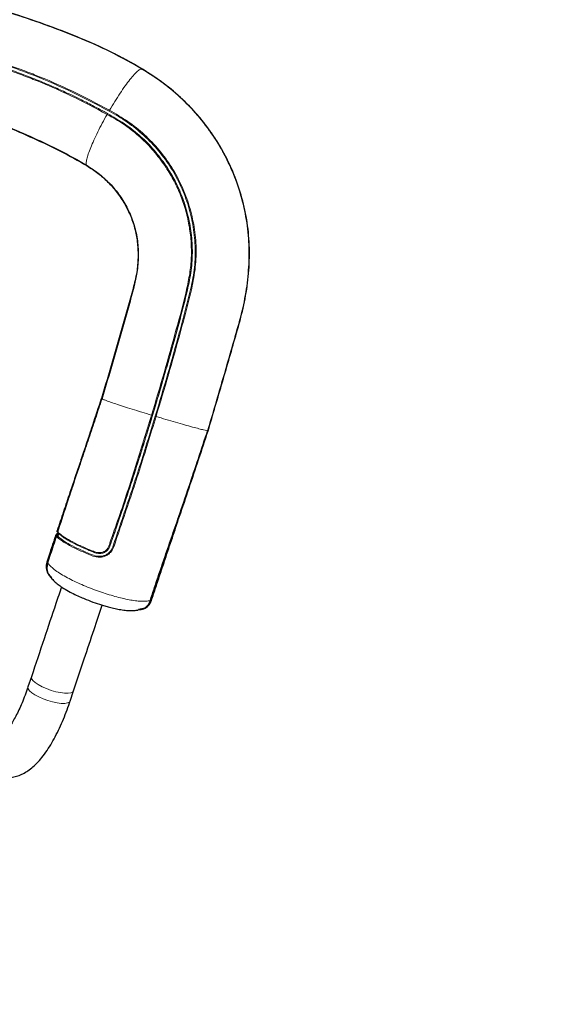
# Model space of a CAD drawing. Units: millimetres. Extents: x 1 to 203, y 1 to 174.
# Drawn here: x 169 to 171, y 54 to 59 of the extents above; entities that cross this region are included whole.
import ezdxf

# ---------------------------------------------------------------- set-up
doc = ezdxf.new("R2010")
doc.units = ezdxf.units.MM
doc.layers.add('-FORMAT-', color=7, linetype='Continuous')
doc.styles.add('SLDTEXTSTYLE0', font='TXT', dxfattribs={"width": 0.7})
doc.dimstyles.new('SLDDIMSTYLE1', dxfattribs={"dimtxt": 2, "dimasz": 2.5, "dimexe": 0, "dimexo": 0.0625, "dimgap": 0.5, "dimtad": 1, "dimdec": 0, "dimlfac": 60, "dimrnd": 1e-09, "dimzin": 12, "dimdsep": 46, "dimtxsty": 'SLDTEXTSTYLE0', "dimsah": 1, "dimcen": 0.09, "dimadec": 0, "dimazin": 3, "dimtfac": 1, "dimtdec": 0, "dimtmove": 0, "dimatfit": 0, "dimfxl": 0, "dimfrac": 2, "dimtolj": 1, "dimtzin": 12, "dimarcsym": 0})

# ---------------------------------------------------------------- blocks, each defined once
blk = doc.blocks.new('_D_6')
at = {"layer": '-FORMAT-'}
for p, q in [((164.0905, 45.843), (164.0905, 67.7774)), ((177.4238, 45.843), (177.4238, 67.7774)), ((164.0905, 66.7774), (159.0905, 66.7774)), ((177.4238, 66.7774), (164.0905, 66.7774)), ((177.4238, 66.7774), (182.4238, 66.7774))]:
    blk.add_line(p, q, dxfattribs=at)
for points in [[(164.0905, 66.7774), (161.5905, 67.1774), (161.5905, 66.3774)], [(177.4238, 66.7774), (179.9238, 66.3774), (179.9238, 67.1774)]]:
    blk.add_solid(points, dxfattribs=at)
at = {"layer": '-FORMAT-', "insert": (163.6627, 69.3555), "char_height": 2, "attachment_point": 1, "style": 'SLDTEXTSTYLE0'}
blk.add_mtext('750/800/1000', dxfattribs=at)

msp = doc.modelspace()

# ---------------------------------------------------------------- linework, layer by layer
at = {"color": 7, "linetype": 'Continuous'}
for p, q in [((168.8649, 56.8971), (168.8568, 56.8731)), ((168.7818, 56.6487), (168.7812, 56.6475)), ((168.7951, 56.6573), (168.795, 56.6579)), ((168.754, 56.5654), (168.7352, 56.5082)), ((169.2796, 56.2944), (169.2816, 56.2994)), ((169.2425, 56.2642), (169.2168, 56.259)), ((168.6544, 55.9061), (168.6365, 55.8525)), ((168.8578, 55.7786), (168.8757, 55.8321))]:
    msp.add_line(p, q, dxfattribs=at)
at = {"color": 8, "linetype": 'Continuous', "lineweight": 18}
for p, q in [((168.7945, 56.6617), (168.794, 56.6622)), ((168.8533, 56.6247), (168.8374, 56.6303)), ((169.2811, 56.3062), (169.278, 56.2994)), ((169.2841, 56.3152), (169.2811, 56.3062))]:
    msp.add_line(p, q, dxfattribs=at)
at = {"color": 8, "linetype": 'Continuous', "lineweight": 18, "flags": 128}
for points in [[(169.1389, 58.3993), (169.1388, 58.3994), (169.1388, 58.3997), (169.139, 58.4), (169.1392, 58.4003), (169.1396, 58.4007), (169.1401, 58.4011), (169.1406, 58.4014), (169.1411, 58.4018)], [(168.785, 56.6439), (168.7849, 56.644), (168.7849, 56.6441)], [(168.7895, 56.6475), (168.7895, 56.6475), (168.7895, 56.6474)], [(168.7928, 56.6675), (168.7928, 56.6675), (168.7926, 56.6675), (168.7926, 56.6674), (168.7927, 56.6673)], [(168.766, 56.6018), (168.766, 56.6016), (168.7661, 56.6014), (168.7663, 56.6012), (168.7667, 56.601), (168.7671, 56.6007), (168.7677, 56.6005), (168.7683, 56.6002), (168.7689, 56.6)], [(168.754, 56.5654), (168.754, 56.5652), (168.754, 56.565), (168.7543, 56.5647), (168.7546, 56.5644), (168.755, 56.5641), (168.7555, 56.5639), (168.7561, 56.5636), (168.7567, 56.5634)], [(168.6545, 55.9064), (168.6541, 55.9048), (168.6553, 55.8963), (168.662, 55.8864), (168.6739, 55.8756), (168.6904, 55.8645), (168.7106, 55.8536), (168.7335, 55.8435), (168.7581, 55.8347), (168.7829, 55.8276), (168.8069, 55.8226), (168.8288, 55.8199)], [(168.6365, 55.8525), (168.6362, 55.8513), (168.6374, 55.8427), (168.6441, 55.8328), (168.656, 55.822), (168.6725, 55.8109), (168.6927, 55.8), (168.7156, 55.7899), (168.7402, 55.7811), (168.765, 55.774), (168.789, 55.769), (168.8109, 55.7664)], [(168.8288, 55.8199), (168.8475, 55.8197), (168.862, 55.822), (168.8717, 55.8266), (168.8756, 55.8319)], [(168.8109, 55.7664), (168.8296, 55.7661), (168.8441, 55.7684), (168.8538, 55.773), (168.8578, 55.7786)]]:
    msp.add_lwpolyline(points, dxfattribs=at)
at = {"color": 7, "linetype": 'Continuous', "flags": 128}
for points in [[(168.8568, 56.8731), (168.8568, 56.8731), (168.8568, 56.8731)], [(168.7893, 56.6717), (168.7893, 56.6716), (168.7893, 56.6716)], [(169.2787, 56.306), (169.2787, 56.3059), (169.2788, 56.3056), (169.2786, 56.3053), (169.2783, 56.3051)]]:
    msp.add_lwpolyline(points, dxfattribs=at)
at = {"color": 8, "linetype": 'Continuous', "lineweight": 18}
for centre, radius, start, end in [((169.3572, 58.5892), 0.0132, 106.9883, 127.8012), ((169.1922, 57.9487), 0.00659, 67.9372, 96.9242), ((168.8525, 56.8518), 0.047, 70.7009, 74.6714), ((168.8385, 56.8102), 0.0655, 70.9064, 73.7547), ((168.7851, 56.6514), 0.00541, 224.838, 260.5675), ((168.8106, 56.6474), 0.0248, 171.8978, 180.5066), ((168.7954, 56.6814), 0.0115, 237.944, 254.1969), ((168.781, 56.6786), 0.0154, 308.2173, 319.2824)]:
    msp.add_arc(centre, radius, start, end, dxfattribs=at)
at = {"color": 7, "linetype": 'Continuous'}
for points, knots in [([(169.2386, 59.0971), (169.1838, 59.1281), (169.0742, 59.1902), (168.9007, 59.2654), (168.7244, 59.3333), (168.545, 59.3936), (168.3478, 59.4507), (168.1325, 59.5021), (167.8985, 59.5432), (167.662, 59.5704), (167.5033, 59.574), (167.4238, 59.5758)], [0, 0, 0, 0, 0.100105, 0.200103, 0.300174, 0.400053, 0.499918, 0.624979, 0.749883, 0.874853, 1, 1, 1, 1]), ([(169.2365, 59.098), (169.1817, 59.129), (169.0722, 59.1908), (168.899, 59.266), (168.7228, 59.3339), (168.5436, 59.394), (168.3467, 59.4508), (168.1316, 59.5021), (167.8979, 59.5431), (167.6617, 59.5701), (167.5032, 59.5737), (167.4238, 59.5755)], [0, 0, 0, 0, 0.100111, 0.200115, 0.300188, 0.400068, 0.499934, 0.624993, 0.749892, 0.874856, 1, 1, 1, 1]), ([(169.5816, 57.1983), (169.6069, 57.2842), (169.6574, 57.456), (169.7192, 57.6709), (169.7679, 57.8427), (169.7912, 57.9748), (169.8008, 58.1083), (169.7958, 58.2418), (169.7739, 58.3728), (169.7371, 58.5001), (169.6855, 58.6222), (169.6195, 58.7374), (169.5407, 58.8441), (169.4493, 58.9397), (169.3483, 59.0258), (169.2739, 59.0739), (169.2365, 59.098)], [0, 0, 0, 0, 0.125216, 0.250396, 0.313092, 0.375713, 0.438411, 0.501095, 0.563425, 0.62543, 0.687932, 0.750574, 0.813042, 0.87504, 0.937357, 1, 1, 1, 1]), ([(169.5826, 57.1985), (169.6078, 57.2843), (169.6582, 57.4559), (169.7201, 57.6705), (169.7686, 57.8422), (169.7919, 57.9742), (169.8016, 58.1076), (169.7966, 58.2409), (169.7748, 58.3719), (169.738, 58.499), (169.6866, 58.6211), (169.6208, 58.7363), (169.5422, 58.8429), (169.451, 58.9386), (169.3502, 59.0248), (169.2759, 59.0729), (169.2386, 59.0971)], [0, 0, 0, 0, 0.125209, 0.250381, 0.313075, 0.375697, 0.438395, 0.501076, 0.563413, 0.625416, 0.687912, 0.750556, 0.813037, 0.875041, 0.93735, 1, 1, 1, 1]), ([(167.4238, 58.8925), (167.4686, 58.8939), (167.5582, 58.8968), (167.6916, 58.9117), (167.8249, 58.9246), (167.9587, 58.929), (168.0915, 58.9221), (168.2304, 58.8997), (168.3731, 58.858), (168.5196, 58.8007), (168.664, 58.7369), (168.808, 58.671), (168.8988, 58.6189), (168.9442, 58.5929)], [0, 0, 0, 0, 0.084136, 0.168196, 0.252111, 0.33597, 0.419715, 0.502227, 0.600901, 0.700281, 0.800249, 0.900111, 1, 1, 1, 1]), ([(167.4238, 58.891), (167.4687, 58.8924), (167.5583, 58.8952), (167.6919, 58.9101), (167.8254, 58.9231), (167.9593, 58.9276), (168.0922, 58.9206), (168.2313, 58.8982), (168.374, 58.8563), (168.5206, 58.7988), (168.6651, 58.7349), (168.8093, 58.669), (168.9002, 58.6168), (168.9456, 58.5906)], [0, 0, 0, 0, 0.084154, 0.168229, 0.252159, 0.336031, 0.419777, 0.50228, 0.600943, 0.700311, 0.800264, 0.900113, 1, 1, 1, 1]), ([(168.9442, 58.5929), (168.9676, 58.5776), (169.0142, 58.5472), (169.0741, 58.4902), (169.1254, 58.4262), (169.1662, 58.3547), (169.1958, 58.2777), (169.2127, 58.1963), (169.2181, 58.1127), (169.2078, 58.0114), (169.1765, 57.8956), (169.138, 57.7639), (169.1006, 57.6313), (169.0624, 57.4989), (169.0362, 57.4109), (169.023, 57.3668)], [0, 0, 0, 0, 0.062336, 0.124322, 0.18686, 0.248794, 0.311163, 0.373351, 0.435524, 0.498022, 0.598, 0.698502, 0.799013, 0.899509, 1, 1, 1, 1]), ([(168.9456, 58.5906), (168.9651, 58.5779), (169.0042, 58.5525), (169.0557, 58.5069), (169.1015, 58.4562), (169.1264, 58.4183), (169.1389, 58.3993)], [0, 0, 0, 0, 0.251664, 0.50195, 0.750286, 1, 1, 1, 1]), ([(169.1389, 58.3993), (169.1507, 58.3776), (169.1744, 58.3344), (169.198, 58.264), (169.2126, 58.1909), (169.2142, 58.141), (169.215, 58.116)], [0, 0, 0, 0, 0.250998, 0.501862, 0.750336, 1, 1, 1, 1]), ([(169.215, 58.116), (169.2137, 58.0909), (169.211, 58.0369), (169.1982, 57.9837), (169.1914, 57.9553)], [0, 0, 0, 0, 0.465118, 1, 1, 1, 1]), ([(169.1914, 57.9553), (169.1731, 57.89), (169.1365, 57.7594), (169.0807, 57.5631), (169.042, 57.4326), (169.0226, 57.3674)], [0, 0, 0, 0, 0.333221, 0.666648, 1, 1, 1, 1]), ([(169.0257, 57.3664), (169.0451, 57.4316), (169.0838, 57.5622), (169.1397, 57.7587), (169.1763, 57.8895), (169.1946, 57.9548)], [0, 0, 0, 0, 0.33331, 0.666636, 1, 1, 1, 1]), ([(168.7927, 56.6673), (168.808, 56.714), (168.8385, 56.8072), (168.8845, 56.9474), (168.9306, 57.0872), (168.9766, 57.227), (169.0075, 57.3202), (169.023, 57.3669)], [0, 0, 0, 0, 0.200286, 0.400188, 0.600182, 0.800163, 1, 1, 1, 1]), ([(169.0226, 57.3674), (169.0141, 57.3415), (168.9969, 57.2894), (168.9617, 57.1853), (168.9356, 57.1071), (168.9181, 57.055)], [0, 0, 0, 0, 0.248437, 0.49904, 1, 1, 1, 1]), ([(169.5794, 57.1994), (169.5628, 57.1494), (169.5296, 57.0494), (169.4796, 56.8997), (169.4334, 56.7625), (169.3914, 56.6375), (169.36, 56.5438), (169.335, 56.469), (169.3164, 56.4131), (169.2991, 56.361), (169.2888, 56.3294), (169.2841, 56.3152)], [0, 0, 0, 0, 0.168019, 0.336188, 0.50448, 0.630798, 0.756889, 0.819916, 0.883222, 0.947258, 1, 1, 1, 1]), ([(169.2783, 56.3051), (169.2859, 56.3281), (169.3009, 56.3739), (169.3259, 56.4481), (169.3556, 56.5352), (169.39, 56.6354), (169.4331, 56.7603), (169.4805, 56.8976), (169.5315, 57.0477), (169.5649, 57.1481), (169.5817, 57.1983)], [0, 0, 0, 0, 0.0832748, 0.1661147, 0.2496569, 0.3746944, 0.4996735, 0.6664127, 0.833156, 1, 1, 1, 1]), ([(169.2848, 56.3063), (169.2923, 56.3294), (169.3074, 56.3754), (169.3321, 56.4497), (169.3612, 56.5367), (169.3946, 56.6365), (169.4366, 56.7613), (169.4828, 56.8985), (169.5328, 57.0483), (169.566, 57.1484), (169.5826, 57.1985)], [0, 0, 0, 0, 0.08385, 0.167408, 0.250362, 0.375025, 0.499999, 0.666639, 0.833273, 1, 1, 1, 1]), ([(168.9181, 57.055), (168.9093, 57.0287), (168.8915, 56.9761), (168.8738, 56.9234), (168.8649, 56.8971)], [0, 0, 0, 0, 0.500031, 1, 1, 1, 1]), ([(168.8649, 56.8971), (168.8636, 56.8931), (168.8609, 56.8851), (168.8582, 56.8771), (168.8568, 56.8731)], [0, 0, 0, 0, 0.4999153, 1, 1, 1, 1]), ([(168.8568, 56.8731), (168.8455, 56.8395), (168.8229, 56.7723), (168.8005, 56.7052), (168.7893, 56.6717)], [0, 0, 0, 0, 0.4999236, 1, 1, 1, 1]), ([(168.7922, 56.6703), (168.8036, 56.7041), (168.826, 56.7713), (168.8487, 56.8387), (168.86, 56.8721)], [0, 0, 0, 0, 0.503518, 1, 1, 1, 1]), ([(168.785, 56.6439), (168.7797, 56.6277), (168.7691, 56.5954), (168.7536, 56.5477), (168.7439, 56.5181), (168.739, 56.5032)], [0, 0, 0, 0, 0.3333055, 0.6653776, 1, 1, 1, 1]), ([(168.7812, 56.6476), (168.7786, 56.6399), (168.7735, 56.6245), (168.7685, 56.6093), (168.766, 56.6018)], [0, 0, 0, 0, 0.5044718, 1, 1, 1, 1]), ([(168.7812, 56.6476), (168.7814, 56.6481), (168.7819, 56.649), (168.783, 56.6501), (168.7844, 56.6508), (168.7855, 56.6509), (168.786, 56.6509)], [0, 0, 0, 0, 0.251468, 0.499371, 0.74753, 1, 1, 1, 1]), ([(168.7826, 56.6496), (168.7837, 56.6515), (168.7862, 56.6556), (168.7908, 56.6587), (168.7933, 56.6604)], [0, 0, 0, 0, 0.44705, 1, 1, 1, 1]), ([(168.7895, 56.6475), (168.789, 56.6474), (168.7881, 56.6473), (168.7867, 56.6466), (168.7855, 56.6456), (168.7851, 56.6446), (168.7849, 56.6441)], [0, 0, 0, 0, 0.237016, 0.482678, 0.737532, 1, 1, 1, 1]), ([(168.786, 56.6509), (168.7872, 56.6536), (168.7889, 56.6571), (168.7926, 56.6598), (168.7936, 56.6605)], [0, 0, 0, 0, 0.73652, 1, 1, 1, 1]), ([(168.7905, 56.6665), (168.7902, 56.6668), (168.7896, 56.6676), (168.7891, 56.6689), (168.7889, 56.6703), (168.7891, 56.6712), (168.7893, 56.6717)], [0, 0, 0, 0, 0.251283, 0.499813, 0.748422, 1, 1, 1, 1]), ([(168.7893, 56.6716), (168.7892, 56.6711), (168.7889, 56.6702), (168.7891, 56.6688), (168.7896, 56.6675), (168.7902, 56.6668), (168.7906, 56.6665)], [0, 0, 0, 0, 0.252491, 0.501424, 0.749669, 1, 1, 1, 1]), ([(168.7895, 56.6474), (168.7903, 56.6474), (168.792, 56.6475), (168.7943, 56.6486), (168.7962, 56.6502), (168.7974, 56.6524), (168.7978, 56.6549), (168.7974, 56.6574), (168.7963, 56.6598), (168.7951, 56.6611), (168.7945, 56.6617)], [0, 0, 0, 0, 0.127645, 0.253263, 0.376834, 0.498682, 0.621012, 0.745289, 0.871676, 1, 1, 1, 1]), ([(168.7927, 56.6673), (168.7926, 56.6668), (168.7923, 56.6659), (168.7925, 56.6645), (168.7931, 56.6632), (168.7937, 56.6625), (168.794, 56.6622)], [0, 0, 0, 0, 0.255511, 0.507233, 0.754949, 1, 1, 1, 1]), ([(168.7943, 56.6609), (168.7944, 56.66), (168.7946, 56.6589), (168.7943, 56.6578), (168.7943, 56.6575)], [0, 0, 0, 0, 0.742577, 1, 1, 1, 1]), ([(168.766, 56.6018), (168.7639, 56.5955), (168.7599, 56.5833), (168.7559, 56.5713), (168.754, 56.5654)], [0, 0, 0, 0, 0.513995, 1, 1, 1, 1]), ([(168.7379, 56.506), (168.741, 56.5155), (168.7472, 56.5344), (168.7536, 56.5537), (168.7567, 56.5634)], [0, 0, 0, 0, 0.500273, 1, 1, 1, 1]), ([(168.7352, 56.5082), (168.7332, 56.4978), (168.7292, 56.4771), (168.7386, 56.4478), (168.7523, 56.4338), (168.7587, 56.4274)], [0, 0, 0, 0, 0.350726, 0.699756, 1, 1, 1, 1]), ([(168.7598, 56.4278), (168.7539, 56.434), (168.7409, 56.4475), (168.7321, 56.4757), (168.736, 56.4959), (168.7379, 56.506)], [0, 0, 0, 0, 0.296423, 0.648327, 1, 1, 1, 1]), ([(168.739, 56.5032), (168.737, 56.4928), (168.7331, 56.4721), (168.7411, 56.444), (168.7538, 56.431), (168.759, 56.4257)], [0, 0, 0, 0, 0.371345, 0.742561, 1, 1, 1, 1]), ([(168.758, 56.4248), (168.7634, 56.419), (168.7734, 56.4081), (168.7927, 56.3913), (168.8177, 56.374), (168.8473, 56.3564), (168.8806, 56.3391), (168.9119, 56.3246), (168.9477, 56.3095), (168.9879, 56.2943), (169.0272, 56.2817), (169.0595, 56.2725), (169.0877, 56.2656), (169.1178, 56.2594), (169.1429, 56.2557), (169.1628, 56.2539), (169.1799, 56.2532), (169.1963, 56.2542), (169.208, 56.2552), (169.2142, 56.2557)], [0, 0, 0, 0, 0.082675, 0.152416, 0.211754, 0.286504, 0.350143, 0.405384, 0.453604, 0.532498, 0.603596, 0.646365, 0.69486, 0.750075, 0.812601, 0.846974, 0.884808, 0.938041, 1, 1, 1, 1]), ([(168.8124, 56.3781), (168.8025, 56.3488), (168.7719, 56.2574), (168.7191, 56.0998), (168.6767, 55.9727), (168.6545, 55.9064)], [0, 0, 0, 0, 0.1842981, 0.5741565, 1, 1, 1, 1]), ([(168.8756, 55.8319), (168.8943, 55.8879), (168.9301, 55.9949), (168.9804, 56.1453), (169.0121, 56.2398), (169.0263, 56.2823)], [0, 0, 0, 0, 0.376789, 0.719549, 1, 1, 1, 1]), ([(169.2783, 56.3051), (169.2783, 56.3051), (169.2783, 56.3051), (169.2783, 56.3051), (169.2783, 56.3051), (169.2783, 56.3051), (169.2783, 56.305), (169.2782, 56.3047), (169.2748, 56.2949), (169.264, 56.2769), (169.241, 56.2597), (169.2224, 56.2573), (169.2142, 56.2562)], [0, 0, 0, 0, 0.0000035, 0.0000125, 0.0000471, 0.0001828, 0.0007197, 0.0028555, 0.0113688, 0.3585682, 0.7162873, 1, 1, 1, 1]), ([(169.2174, 56.258), (169.2268, 56.259), (169.2464, 56.261), (169.2666, 56.2757), (169.279, 56.2919), (169.2829, 56.3015), (169.2848, 56.3063)], [0, 0, 0, 0, 0.3141345, 0.6559794, 0.8281932, 1, 1, 1, 1]), ([(168.6365, 55.8525), (168.6339, 55.8448), (168.6263, 55.8226), (168.6132, 55.7878), (168.5971, 55.7493), (168.5808, 55.7146), (168.5646, 55.6841), (168.5491, 55.6582), (168.5348, 55.6373), (168.5222, 55.6216), (168.5123, 55.6112), (168.5054, 55.6056), (168.5046, 55.6051), (168.5042, 55.6049)], [0, 0, 0, 0, 0.054856, 0.158553, 0.26145, 0.363145, 0.463251, 0.561301, 0.656749, 0.749019, 0.837623, 0.92241, 1, 1, 1, 1]), ([(168.3188, 55.6193), (168.32, 55.6117), (168.3236, 55.5887), (168.332, 55.5523), (168.345, 55.5132), (168.3609, 55.4796), (168.3786, 55.4519), (168.3985, 55.4285), (168.4207, 55.4092), (168.446, 55.3934), (168.4742, 55.3819), (168.5043, 55.3757), (168.5341, 55.375), (168.5629, 55.3791), (168.5907, 55.3875), (168.6176, 55.4002), (168.644, 55.4172), (168.6704, 55.439), (168.6971, 55.4665), (168.7237, 55.4997), (168.7494, 55.5378), (168.7737, 55.5796), (168.7964, 55.6241), (168.8176, 55.6711), (168.837, 55.7193), (168.8501, 55.7556), (168.8567, 55.7753), (168.8578, 55.7786)], [0, 0, 0, 0, 0.025296, 0.076811, 0.129716, 0.174431, 0.214504, 0.251049, 0.285246, 0.318011, 0.35355, 0.387633, 0.42093, 0.454057, 0.487878, 0.523353, 0.561589, 0.603751, 0.650517, 0.700932, 0.752182, 0.802365, 0.851378, 0.899467, 0.946885, 0.991135, 1, 1, 1, 1])]:
    msp.add_open_spline(points, degree=3, knots=knots, dxfattribs=at)
at = {"color": 8, "linetype": 'Continuous', "lineweight": 18}
for points, knots in [([(167.4238, 58.986), (167.4598, 58.9868), (167.5319, 58.9883), (167.6396, 59.0016), (167.7456, 59.0229), (167.84, 59.0497), (167.923, 59.0797), (167.9966, 59.11), (168.0675, 59.1476), (168.1358, 59.1728), (168.1983, 59.1843), (168.2636, 59.1884), (168.3404, 59.1808), (168.4241, 59.155), (168.5074, 59.1286), (168.5898, 59.0996), (168.7121, 59.0528), (168.8723, 58.9837), (169.0004, 58.9155), (169.0645, 58.8814)], [0, 0, 0, 0, 0.061518, 0.123242, 0.185649, 0.248099, 0.295065, 0.342044, 0.389133, 0.436099, 0.46711, 0.498256, 0.548355, 0.598525, 0.648712, 0.698899, 0.749085, 0.874519, 1, 1, 1, 1]), ([(167.4238, 58.9844), (167.4719, 58.9858), (167.5686, 58.9886), (167.7119, 59.0124), (167.8387, 59.0463), (167.9497, 59.0863), (168.0302, 59.1233), (168.0948, 59.1542), (168.1464, 59.17), (168.1992, 59.1797), (168.2638, 59.1835), (168.3398, 59.1759), (168.4231, 59.1501), (168.5062, 59.1239), (168.5885, 59.0949), (168.7106, 59.0481), (168.8706, 58.9791), (168.9985, 58.911), (169.0625, 58.8769)], [0, 0, 0, 0, 0.082361, 0.165505, 0.249158, 0.312018, 0.374885, 0.406054, 0.437049, 0.467757, 0.498618, 0.548277, 0.598288, 0.648506, 0.698723, 0.748943, 0.874461, 1, 1, 1, 1]), ([(169.0548, 58.8637), (169.0463, 58.8684), (169.0228, 58.8814), (168.9775, 58.9057), (168.9118, 58.9393), (168.8377, 58.9748), (168.7588, 59.01), (168.679, 59.0433), (168.5944, 59.0761), (168.506, 59.1077), (168.439, 59.1295), (168.3916, 59.1443), (168.3658, 59.152), (168.3393, 59.1586), (168.3117, 59.1634), (168.2833, 59.1664), (168.2458, 59.1678), (168.1997, 59.1648), (168.137, 59.1529), (168.0696, 59.1264), (167.9991, 59.0901), (167.9261, 59.0611), (167.8435, 59.0324), (167.7492, 59.0065), (167.6691, 58.9908), (167.615, 58.9828), (167.5878, 58.9793), (167.5607, 58.9763), (167.5335, 58.9739), (167.5061, 58.972), (167.4788, 58.9706), (167.4513, 58.9698), (167.433, 58.9696), (167.4238, 58.9696)], [0, 0, 0, 0, 0.016834, 0.046606, 0.089312, 0.144937, 0.189205, 0.239227, 0.294998, 0.346287, 0.401629, 0.416785, 0.432246, 0.44802, 0.464098, 0.480518, 0.497372, 0.528889, 0.56021, 0.607646, 0.654721, 0.701654, 0.748527, 0.811486, 0.874363, 0.890127, 0.905844, 0.921525, 0.937183, 0.952813, 0.968558, 0.984268, 1, 1, 1, 1]), ([(167.4238, 58.964), (167.4602, 58.9648), (167.5329, 58.9665), (167.6414, 58.9798), (167.748, 59.0003), (167.8509, 59.0286), (167.95, 59.0635), (168.0301, 59.099), (168.0936, 59.1314), (168.1449, 59.1489), (168.198, 59.1597), (168.2628, 59.1643), (168.3386, 59.1567), (168.4208, 59.1302), (168.5028, 59.1038), (168.5839, 59.0748), (168.7045, 59.0286), (168.8626, 58.9607), (168.9889, 58.8934), (169.052, 58.8598)], [0, 0, 0, 0, 0.0624183, 0.1250639, 0.1879432, 0.2508723, 0.3138927, 0.3770451, 0.4086814, 0.4401706, 0.4713299, 0.502656, 0.5523835, 0.6019894, 0.6517424, 0.7014968, 0.7512509, 0.8756044, 1, 1, 1, 1]), ([(169.0645, 58.8814), (169.0737, 58.8969), (169.0922, 58.9279), (169.1202, 58.9713), (169.1471, 59.0104), (169.1722, 59.0437), (169.1945, 59.0701), (169.2131, 59.0884), (169.2278, 59.0986), (169.2336, 59.0982), (169.2365, 59.098)], [0, 0, 0, 0, 0.125043, 0.250043, 0.375489, 0.500172, 0.625579, 0.750386, 0.875462, 1, 1, 1, 1]), ([(169.2386, 59.0971), (169.2386, 59.0971), (169.2385, 59.0971), (169.2382, 59.0969), (169.2379, 59.0966), (169.2376, 59.0961), (169.2371, 59.0955), (169.2368, 59.0949), (169.2365, 59.0946)], [0, 0, 0, 0, 0.2382219, 0.3675559, 0.4999793, 0.6324057, 0.7617485, 1, 1, 1, 1]), ([(168.9442, 58.5929), (168.9432, 58.5963), (168.9412, 58.6031), (168.9444, 58.6235), (168.9523, 58.6509), (168.965, 58.6849), (168.982, 58.7242), (169.0026, 58.7674), (169.0261, 58.8132), (169.0434, 58.8442), (169.052, 58.8598)], [0, 0, 0, 0, 0.124993, 0.250183, 0.374862, 0.500177, 0.624733, 0.750094, 0.874974, 1, 1, 1, 1]), ([(169.052, 58.8598), (169.0523, 58.8602), (169.0528, 58.8611), (169.0536, 58.8623), (169.0543, 58.8632), (169.0546, 58.8635), (169.0548, 58.8637)], [0, 0, 0, 0, 0.244212, 0.499981, 0.75576, 1, 1, 1, 1]), ([(169.052, 58.8598), (169.081, 58.8433), (169.1389, 58.8104), (169.2176, 58.7491), (169.2891, 58.6795), (169.329, 58.6263), (169.349, 58.5997)], [0, 0, 0, 0, 0.249632, 0.498095, 0.748634, 1, 1, 1, 1]), ([(169.3533, 58.6019), (169.3332, 58.6287), (169.2931, 58.6822), (169.2211, 58.7523), (169.142, 58.814), (169.0839, 58.8471), (169.0548, 58.8637)], [0, 0, 0, 0, 0.251408, 0.502029, 0.750628, 1, 1, 1, 1]), ([(169.0625, 58.8769), (169.0625, 58.8771), (169.0627, 58.8776), (169.0631, 58.8788), (169.0637, 58.88), (169.0642, 58.8809), (169.0645, 58.8814)], [0, 0, 0, 0, 0.244199, 0.499999, 0.755799, 1, 1, 1, 1]), ([(169.0625, 58.8769), (169.095, 58.8583), (169.1598, 58.821), (169.2469, 58.7504), (169.3239, 58.6697), (169.3894, 58.5795), (169.4423, 58.4814), (169.4817, 58.3768), (169.5068, 58.2677), (169.5172, 58.1559), (169.5117, 58.0432), (169.4892, 57.9324), (169.4611, 57.8225), (169.4213, 57.6761), (169.3702, 57.493), (169.3266, 57.3473), (169.3048, 57.2744)], [0, 0, 0, 0, 0.062435, 0.124719, 0.187041, 0.249353, 0.311733, 0.37411, 0.436434, 0.498811, 0.561081, 0.623573, 0.686259, 0.749005, 0.874506, 1, 1, 1, 1]), ([(169.0645, 58.8814), (169.0971, 58.8627), (169.1623, 58.8253), (169.2498, 58.7544), (169.3273, 58.6733), (169.3932, 58.5826), (169.4465, 58.4839), (169.4862, 58.3787), (169.5115, 58.269), (169.522, 58.1565), (169.5165, 58.0431), (169.4939, 57.9317), (169.4657, 57.8215), (169.426, 57.6749), (169.3748, 57.4917), (169.3311, 57.3459), (169.3093, 57.273)], [0, 0, 0, 0, 0.062432, 0.124805, 0.187218, 0.249634, 0.31213, 0.374633, 0.437093, 0.499619, 0.56207, 0.624623, 0.687189, 0.749754, 0.874876, 1, 1, 1, 1]), ([(168.7945, 56.6617), (168.7994, 56.6572), (168.809, 56.6481), (168.8299, 56.6328), (168.8617, 56.6143), (168.9035, 56.593), (168.9483, 56.5742), (168.9864, 56.5567), (169.0154, 56.552), (169.0378, 56.5582), (169.053, 56.5684), (169.0663, 56.586), (169.0729, 56.6116), (169.0859, 56.6458), (169.1038, 56.6987), (169.135, 56.7908), (169.1937, 56.9671), (169.2728, 57.2166), (169.362, 57.5182), (169.4279, 57.754), (169.4715, 57.9234), (169.4938, 58.0268), (169.5022, 58.1317), (169.4958, 58.2356), (169.4768, 58.3373), (169.4449, 58.4353), (169.4038, 58.5243), (169.3692, 58.5775), (169.3533, 58.6019)], [0, 0, 0, 0, 0.021097, 0.042072, 0.063147, 0.087968, 0.112725, 0.126799, 0.139636, 0.147214, 0.154236, 0.161088, 0.172934, 0.185395, 0.204899, 0.239295, 0.301114, 0.425369, 0.54957, 0.673599, 0.715526, 0.757675, 0.799411, 0.840865, 0.882028, 0.923442, 0.9648, 1, 1, 1, 1]), ([(169.349, 58.5997), (169.3646, 58.5759), (169.3956, 58.5283), (169.4323, 58.4514), (169.4613, 58.3717), (169.4816, 58.289), (169.4933, 58.2045), (169.496, 58.1191), (169.4888, 58.0337), (169.4624, 57.9022), (169.4139, 57.7257), (169.3518, 57.5024), (169.3078, 57.3542), (169.2858, 57.2801)], [0, 0, 0, 0, 0.0627042, 0.125256, 0.1872876, 0.2494091, 0.3120094, 0.3740415, 0.4359418, 0.4984007, 0.6656005, 0.8327977, 1, 1, 1, 1]), ([(169.2902, 57.2788), (169.3122, 57.3529), (169.3562, 57.5011), (169.4183, 57.7244), (169.467, 57.901), (169.4933, 58.0328), (169.5006, 58.1186), (169.4979, 58.2045), (169.4863, 58.2894), (169.4659, 58.3725), (169.4369, 58.4528), (169.4001, 58.5301), (169.3689, 58.5779), (169.3533, 58.6019)], [0, 0, 0, 0, 0.166729, 0.333464, 0.50032, 0.562845, 0.624931, 0.687132, 0.749891, 0.812175, 0.874376, 0.937106, 1, 1, 1, 1]), ([(168.9213, 57.0541), (168.933, 57.0888), (168.9562, 57.1581), (168.9911, 57.2622), (169.0142, 57.3316), (169.0257, 57.3664)], [0, 0, 0, 0, 0.333532, 0.66688, 1, 1, 1, 1]), ([(169.023, 57.3669), (169.0243, 57.366), (169.027, 57.3643), (169.0416, 57.3585), (169.0648, 57.3502), (169.0969, 57.3394), (169.1367, 57.3264), (169.1828, 57.3118), (169.2331, 57.2961), (169.2683, 57.2854), (169.2858, 57.2801)], [0, 0, 0, 0, 0.11687, 0.237432, 0.361228, 0.487592, 0.615646, 0.74443, 0.872879, 1, 1, 1, 1]), ([(169.3093, 57.273), (169.2805, 57.1791), (169.2228, 56.9914), (169.1556, 56.7897), (169.1134, 56.6662), (169.097, 56.6203), (169.0869, 56.5826), (169.0709, 56.5588), (169.0569, 56.5468), (169.0405, 56.5383), (169.0167, 56.5324), (168.9856, 56.5354), (168.9423, 56.5547), (168.8913, 56.5762), (168.8412, 56.6022), (168.8051, 56.6252), (168.7917, 56.6376), (168.785, 56.6439)], [0, 0, 0, 0, 0.250245, 0.500617, 0.542368, 0.584127, 0.625853, 0.641388, 0.656972, 0.67266, 0.688383, 0.719747, 0.751081, 0.813196, 0.875465, 0.937782, 1, 1, 1, 1]), ([(169.3048, 57.2744), (169.276, 57.1807), (169.2182, 56.9931), (169.1511, 56.7916), (169.109, 56.6682), (169.0927, 56.6226), (169.0828, 56.5856), (169.0676, 56.5625), (169.0547, 56.5511), (169.0394, 56.5431), (169.017, 56.5374), (168.9874, 56.5402), (168.9452, 56.5591), (168.8949, 56.5803), (168.8453, 56.6061), (168.8093, 56.6289), (168.7961, 56.6412), (168.7895, 56.6474)], [0, 0, 0, 0, 0.252599, 0.505216, 0.547346, 0.589486, 0.63098, 0.645666, 0.660401, 0.675238, 0.690122, 0.719984, 0.750854, 0.812927, 0.875143, 0.937404, 1, 1, 1, 1]), ([(169.2858, 57.2801), (169.2578, 57.1901), (169.2019, 57.0101), (169.1296, 56.786), (169.0791, 56.6481), (169.0617, 56.5923), (169.0539, 56.5762), (169.04, 56.5645), (169.023, 56.5583), (169.002, 56.5576), (168.9794, 56.5649), (168.9425, 56.5808), (168.8954, 56.6013), (168.8468, 56.6266), (168.8119, 56.649), (168.7991, 56.6612), (168.7927, 56.6673)], [0, 0, 0, 0, 0.248274, 0.49666, 0.620935, 0.636491, 0.652068, 0.66778, 0.683578, 0.699468, 0.72327, 0.747071, 0.810431, 0.873672, 0.93696, 1, 1, 1, 1]), ([(168.794, 56.6622), (168.7964, 56.66), (168.8024, 56.6546), (168.8132, 56.6448), (168.8353, 56.6295), (168.8655, 56.6125), (168.8993, 56.5958), (168.9311, 56.5811), (168.962, 56.5683), (168.9893, 56.5566), (169.0096, 56.5531), (169.0266, 56.5551), (169.0393, 56.5597), (169.0506, 56.5674), (169.0635, 56.582), (169.0702, 56.6062), (169.0808, 56.6346), (169.0917, 56.6658), (169.1034, 56.6999), (169.1269, 56.7698), (169.1596, 56.867), (169.1983, 56.9853), (169.2302, 57.0852), (169.2555, 57.1664), (169.275, 57.2288), (169.2858, 57.2642), (169.2902, 57.2788)], [0, 0, 0, 0, 0.02201, 0.055441, 0.100131, 0.156474, 0.188884, 0.224328, 0.262387, 0.282962, 0.305051, 0.316611, 0.328458, 0.340527, 0.352734, 0.379264, 0.405689, 0.433051, 0.466425, 0.501009, 0.627342, 0.736434, 0.828237, 0.902763, 0.960015, 1, 1, 1, 1]), ([(169.2902, 57.2788), (169.2899, 57.2789), (169.2894, 57.279), (169.2883, 57.2793), (169.2871, 57.2797), (169.2862, 57.2799), (169.2858, 57.2801)], [0, 0, 0, 0, 0.245185, 0.500015, 0.754837, 1, 1, 1, 1]), ([(169.3093, 57.273), (169.3088, 57.2731), (169.3079, 57.2734), (169.3066, 57.2738), (169.3055, 57.2742), (169.305, 57.2743), (169.3048, 57.2744)], [0, 0, 0, 0, 0.2445103, 0.4999933, 0.7554799, 1, 1, 1, 1]), ([(169.3093, 57.273), (169.3267, 57.2678), (169.3618, 57.2573), (169.4126, 57.2424), (169.4597, 57.229), (169.501, 57.2175), (169.5348, 57.2085), (169.5597, 57.2023), (169.5759, 57.1987), (169.5798, 57.1985), (169.5817, 57.1983)], [0, 0, 0, 0, 0.125951, 0.254056, 0.383112, 0.51178, 0.638804, 0.763043, 0.883634, 1, 1, 1, 1]), ([(168.868, 56.8962), (168.877, 56.9227), (168.8948, 56.9754), (168.9125, 57.028), (168.9213, 57.0541)], [0, 0, 0, 0, 0.504708, 1, 1, 1, 1]), ([(168.86, 56.8721), (168.8613, 56.8761), (168.864, 56.8841), (168.8667, 56.8922), (168.868, 56.8962)], [0, 0, 0, 0, 0.500591, 1, 1, 1, 1]), ([(168.7689, 56.6), (168.7714, 56.6077), (168.7765, 56.6229), (168.7816, 56.6384), (168.7842, 56.6461)], [0, 0, 0, 0, 0.500371, 1, 1, 1, 1]), ([(168.7842, 56.6461), (168.7842, 56.6462), (168.7844, 56.6466), (168.7848, 56.6469), (168.7853, 56.6472), (168.7856, 56.6472), (168.7858, 56.6472)], [0, 0, 0, 0, 0.25196, 0.50018, 0.748219, 1, 1, 1, 1]), ([(168.7895, 56.6474), (168.789, 56.6473), (168.788, 56.6471), (168.7867, 56.6463), (168.7856, 56.6453), (168.7852, 56.6443), (168.785, 56.6439)], [0, 0, 0, 0, 0.243843, 0.491315, 0.743552, 1, 1, 1, 1]), ([(168.7943, 56.6575), (168.7942, 56.657), (168.7939, 56.6556), (168.7927, 56.6537), (168.7908, 56.6521), (168.7885, 56.651), (168.7869, 56.651), (168.786, 56.6509)], [0, 0, 0, 0, 0.14048, 0.355274, 0.570488, 0.785227, 1, 1, 1, 1]), ([(168.7905, 56.6665), (168.7908, 56.6663), (168.7912, 56.6659), (168.7916, 56.6654), (168.7919, 56.6652)], [0, 0, 0, 0, 0.499951, 1, 1, 1, 1]), ([(168.7927, 56.6685), (168.7926, 56.6687), (168.7924, 56.6689), (168.7922, 56.6693), (168.7921, 56.6698), (168.7922, 56.6701), (168.7922, 56.6703)], [0, 0, 0, 0, 0.250911, 0.49937, 0.748144, 1, 1, 1, 1]), ([(168.794, 56.6673), (168.7938, 56.6675), (168.7933, 56.6679), (168.7929, 56.6683), (168.7927, 56.6685)], [0, 0, 0, 0, 0.4999936, 1, 1, 1, 1]), ([(168.7567, 56.5634), (168.7587, 56.5694), (168.7627, 56.5815), (168.7668, 56.5939), (168.7689, 56.6)], [0, 0, 0, 0, 0.500187, 1, 1, 1, 1]), ([(168.7352, 56.5082), (168.7352, 56.5081), (168.7352, 56.5078), (168.7354, 56.5074), (168.7358, 56.5071), (168.7362, 56.5068), (168.7369, 56.5064), (168.7375, 56.5061), (168.7379, 56.506)], [0, 0, 0, 0, 0.239269, 0.368239, 0.499998, 0.631756, 0.760727, 1, 1, 1, 1]), ([(168.739, 56.5032), (168.7448, 56.4968), (168.7558, 56.4847), (168.7788, 56.4652), (168.8084, 56.4456), (168.842, 56.4264), (168.8788, 56.4078), (168.9182, 56.3898), (168.9592, 56.3728), (169.0009, 56.3571), (169.0426, 56.3429), (169.0834, 56.3306), (169.1225, 56.3202), (169.1594, 56.3119), (169.1933, 56.306), (169.2199, 56.3031), (169.2414, 56.3022), (169.2592, 56.3033), (169.2715, 56.3045), (169.2783, 56.3051)], [0, 0, 0, 0, 0.080883, 0.154016, 0.220844, 0.282976, 0.342849, 0.401107, 0.45818, 0.514541, 0.570416, 0.625895, 0.681507, 0.737773, 0.795002, 0.853059, 0.892555, 0.939709, 1, 1, 1, 1]), ([(169.2848, 56.3063), (169.2847, 56.3062), (169.2845, 56.306), (169.284, 56.3059), (169.2836, 56.3058), (169.283, 56.3058), (169.2822, 56.3059), (169.2816, 56.3061), (169.2811, 56.3062)], [0, 0, 0, 0, 0.23914, 0.368158, 0.500003, 0.631848, 0.760865, 1, 1, 1, 1])]:
    msp.add_open_spline(points, degree=3, knots=knots, dxfattribs=at)

# ---------------------------------------------------------------- dimensions: what is measured, and where the dimension line sits
at = {"layer": '-FORMAT-'}
dim = msp.add_linear_dim(base=(164.0905, 66.7774), p1=(177.4238, 44.843), p2=(164.0905, 44.843), text='750/800/1000', dimstyle='SLDDIMSTYLE1', dxfattribs=at)
dim.commit()
dim.dimension.update_dxf_attribs({"geometry": '_D_6', "text_midpoint": (170.7572, 66.7774), "dimtype": 160})

doc.saveas('drawing.dxf')
